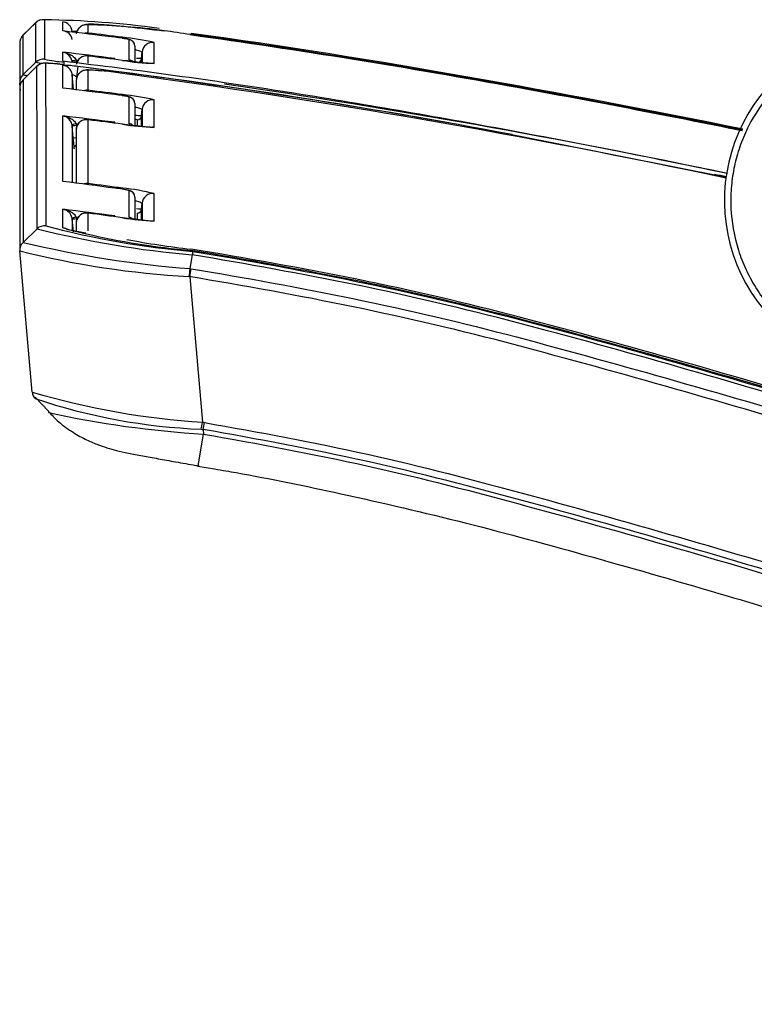
# Model space of a CAD drawing. Units: millimetres. Extents: x 45 to 1043, y 51 to 265.
# Drawn here: x 45 to 80, y 100 to 146 of the extents above; entities that cross this region are included whole.
import ezdxf

# ---------------------------------------------------------------- set-up
doc = ezdxf.new("R2010")
doc.units = ezdxf.units.MM

msp = doc.modelspace()

# ---------------------------------------------------------------- linework, layer by layer
at = {"color": 7, "linetype": 'Continuous'}
for p, q in [((45.971, 145.86), (45.352, 145.255)), ((46.367, 145.986), (46.367, 144.136)), ((47.229, 145.46), (47.229, 145.888)), ((45.961, 145.847), (45.359, 145.259)), ((45.962, 143.997), (45.961, 145.847)), ((47.67, 145.435), (47.672, 145.406)), ((47.67, 145.435), (47.67, 145.407)), ((48.411, 145.364), (48.411, 145.749)), ((45.359, 145.259), (45.359, 143.41)), ((50.339, 144.106), (50.338, 145.052)), ((53.195, 145.325), (53.191, 145.294)), ((45.208, 144.9), (45.208, 143.052)), ((50.6, 144.755), (50.6, 144.012)), ((51.507, 143.938), (51.507, 144.919)), ((47.23, 144.037), (47.23, 144.463)), ((47.67, 143.994), (47.662, 144.05)), ((47.94, 144.079), (47.851, 144.09)), ((47.851, 144.09), (47.862, 144.011)), ((48.412, 143.955), (48.412, 144.282)), ((50.916, 144.163), (50.943, 144.467)), ((50.916, 143.976), (50.916, 144.163)), ((50.943, 144.467), (50.943, 143.973)), ((45.962, 143.997), (45.359, 143.41)), ((46.018, 143.804), (45.364, 143.167)), ((47.23, 142.777), (47.23, 143.851)), ((47.862, 144.011), (47.87, 143.923)), ((47.934, 143.79), (47.877, 143.312)), ((48.412, 142.68), (48.412, 143.621)), ((47.729, 142.716), (47.67, 143.398)), ((47.67, 143.398), (47.67, 142.723)), ((47.851, 143.125), (47.851, 142.701)), ((45.24, 142.663), (45.21, 143.008)), ((50.34, 141.112), (50.339, 142.363)), ((51.508, 140.942), (51.507, 142.228)), ((50.6, 142.065), (50.6, 141.019)), ((50.916, 141.481), (50.942, 141.776)), ((50.942, 141.776), (50.942, 140.98)), ((79.628, 142.019), (79.548, 141.914)), ((48.414, 138.303), (48.413, 141.295)), ((50.717, 141.299), (50.717, 141.005)), ((50.916, 140.982), (50.916, 141.481)), ((47.67, 141.008), (47.662, 141.063)), ((47.67, 141.008), (47.67, 138.347)), ((47.72, 140.433), (47.67, 141.008)), ((47.94, 141.091), (47.851, 141.102)), ((47.851, 141.102), (47.862, 141.026)), ((47.851, 140.815), (47.852, 138.324)), ((47.859, 140.902), (47.855, 140.815)), ((47.862, 141.026), (47.874, 140.891)), ((68.277, 140.601), (68.277, 140.576)), ((68.277, 140.576), (68.353, 140.562)), ((68.353, 140.562), (68.353, 140.587)), ((68.353, 140.587), (78.327, 138.607)), ((50.342, 136.72), (50.341, 137.973)), ((50.6, 137.676), (50.6, 136.63)), ((51.51, 136.546), (51.509, 137.835)), ((47.234, 136.227), (47.233, 137.102)), ((50.916, 137.105), (50.94, 137.384)), ((50.916, 136.591), (50.916, 137.105)), ((50.94, 137.384), (50.94, 136.588)), ((47.671, 136.633), (47.663, 136.686)), ((47.671, 136.633), (47.671, 136.101)), ((47.723, 136.038), (47.671, 136.633)), ((47.94, 136.713), (47.852, 136.724)), ((47.852, 136.724), (47.863, 136.65)), ((47.863, 136.65), (47.874, 136.523)), ((48.415, 136.084), (48.415, 136.917)), ((50.717, 136.922), (50.717, 136.615)), ((46.022, 136.187), (45.366, 135.55)), ((47.852, 136.438), (47.852, 136.064)), ((47.86, 136.526), (47.855, 136.437)), ((45.796, 128.53), (45.216, 135.149)), ((53.291, 134.963), (53.186, 134.319)), ((53.18, 133.939), (53.24, 134.31)), ((53.18, 133.939), (53.775, 127.118)), ((53.186, 134.319), (53.24, 134.31)), ((45.932, 128.286), (46.552, 127.632)), ((53.775, 127.118), (53.863, 127.102)), ((53.565, 125.076), (53.825, 126.561)), ((53.805, 126.777), (53.825, 126.561)), ((53.562, 125.058), (54.338, 124.926))]:
    msp.add_line(p, q, dxfattribs=at)
for centre, radius, start, end in [((46.313, 145.482), 0.507, 83.9057, 133.9572), ((46.284, 145.552), 0.439, 101.8906, 136.6277), ((45.63, 100.61), 45.382, 82.2625, 89.0698), ((16.79, -112.924), 260.171, 82.74148, 83.28118), ((47.195, 144.986), 0.476, 8.3243, 85.9056), ((47.571, 117.586), 27.849, 89.3941, 89.7973), ((47.579, 112.12), 33.64, 82.4925, 88.5824), ((47.579, 112.12), 33.64, 80.4076, 82.4925), ((45.717, 144.898), 0.509, 134.7708, 184.5776), ((43.267, 74.032), 71.258, 88.31609, 88.31795), ((48.37, 144.846), 0.52, 85.4511, 104.6476), ((16.64, -116.111), 263.398, 82.71715, 83.07208), ((49.307, 140.84), 4.337, 80.6366, 85.3123), ((49.307, 140.84), 4.337, 76.2487, 80.6366), ((49.143, 135.169), 10.032, 76.3724, 84.9243), ((46.313, 143.633), 0.506, 83.8187, 133.9294), ((47.984, 151.808), 7.841, 258.0982, 264.9784), ((18.685, -101.829), 247.941, 82.8229, 83.3891), ((47.146, 143.943), 0.527, 11.6905, 80.8548), ((48.333, 143.807), 0.482, 80.6259, 170.2109), ((17.643, -109.125), 255.268, 82.7127, 83.07696), ((51.916, 155.907), 11.977, 260.9013, 268.0425), ((47.863, 154.339), 10.515, 259.5798, 261.3243), ((46.37, 143.44), 0.507, 83.8843, 133.9558), ((46.384, 138.137), 5.807, 80.9289, 89.6091), ((47.202, 139.384), 4.466, 80.5606, 89.6405), ((-16.139, 151.311), 63.857, 353.28079, 353.42303), ((8.894, -171.698), 317.894, 79.23389, 82.94583), ((48.199, 133.041), 10.582, 85.3335, 88.8458), ((2.081, -217.514), 364.203, 80.00172, 82.67611), ((48.199, 133.041), 10.582, 80.629, 85.3335), ((45.715, 143.05), 0.506, 134.6094, 184.6668), ((45.72, 142.806), 0.507, 134.656, 184.6616), ((45.67, 122.984), 20.185, 90.8233, 90.8675), ((-0.434, -231.027), 377.879, 77.97214, 82.3421), ((19.4, -90.609), 235.04, 82.60243, 83.19994), ((48.37, 142.162), 0.52, 85.3602, 104.8276), ((19.394, -92.968), 237.428, 82.58593, 82.97973), ((-2.407, -247.123), 394.266, 78.17684, 81.65599), ((86.231, 137.512), 8.004, 139.0817, 250.9969), ((49.298, 138.155), 4.335, 80.4867, 85.1701), ((49.298, 138.155), 4.335, 76.0976, 80.4867), ((49.121, 132.504), 10.013, 76.2134, 84.7856), ((21.411, -77.923), 220.914, 82.65253, 83.28812), ((47.146, 140.957), 0.527, 11.5848, 80.7558), ((48.333, 140.82), 0.482, 80.5115, 170.1044), ((20.745, -82.886), 225.881, 82.55258, 82.96429), ((50.091, 134.536), 6.792, 84.7108, 85.6917), ((49.839, 119.99), 21.518, 87.1304, 87.9481), ((51.959, 152.948), 12.015, 260.7299, 267.8503), ((2.081, -217.514), 364.203, 77.91532, 78.00509), ((23.566, -54.73), 194.577, 82.29177, 83.01376), ((48.37, 137.785), 0.52, 85.1637, 105.3282), ((24.105, -53.614), 193.45, 82.29748, 82.78105), ((49.276, 133.778), 4.329, 80.1477, 84.8512), ((49.276, 133.778), 4.329, 75.7541, 80.1477), ((49.075, 128.181), 9.956, 75.8484, 84.4783), ((25.104, -45.029), 183.47, 82.3067, 83.07225), ((47.147, 136.582), 0.527, 11.3617, 80.5405), ((48.334, 136.442), 0.482, 80.2891, 169.8973), ((25.956, -39.588), 177.928, 82.22543, 82.74844), ((52.054, 148.662), 12.129, 260.3711, 267.4305), ((46.373, 135.821), 0.507, 83.536, 133.7739), ((57.43, 181.74), 46.959, 255.9406, 264.9443), ((56.56, 174.261), 39.266, 255.0484, 265.265), ((56.358, 170.556), 35.521, 255.1159, 256.8293), ((56.358, 170.556), 35.521, 256.8293, 264.962), ((45.719, 135.19), 0.505, 134.4072, 184.668), ((57.136, 184.86), 50.695, 256.5742, 265.5313), ((57.517, 173.429), 38.438, 259.0785, 263.5837), ((55.586, 176.78), 42.904, 256.0118, 266.7243), ((81.402, 130.388), 28.48, 170.4181, 170.757), ((61.199, 133.022), 8.117, 170.8026, 173.4591), ((56.101, 163.514), 36.47, 253.5871, 266.3435), ((46.267, 128.552), 0.467, 182.916, 227.5004), ((54.773, 154.33), 27.558, 251.304, 267.7985), ((2042.647, 138.372), 1996.124, 180.308284, 180.309475), ((56.591, 172.905), 46.426, 257.5129, 266.5842), ((-435.974, 212.809), 497.278, 350.03737, 350.07543), ((55.351, 135.866), 9.22, 259.7779, 260.3502)]:
    msp.add_arc(centre, radius, start, end, dxfattribs=at)
for centre, major_axis, ratio, start_param, end_param in [((47.171, 145.391), (0.5, 0), 0.999435, 0.087256, 1.454969), ((48.351, 145.253), (0.5, 0), 0.999435, 1.450497, 2.876581), ((50.3, 144.755), (-0.3, 0), 0.999433, 3.141593, 4.584414), ((51.441, 144.424), (0.5, 0), 0.999432, 1.438949, 3.054502), ((47.858, 144.09), (-0.196, -0.04), 0.006936, 4.7466, 6.276509), ((49.624, 143.871), (0.037, 0.298), 0.034627, -0.51345, -0.033429), ((50.3, 143.808), (-0.3, 0), 0.999432, 3.960049, 4.583529), ((49.914, 144.18), (1.003, -0.017), 0.009781, 0.002258, 0.698239), ((50.717, 144.18), (0.2, 0), 0.999435, 4.712389, 6.195869), ((47.172, 143.354), (0.5, 0), 0.999435, 0.656081, 1.453958), ((47.172, 143.354), (0.5, 0), 0.999435, 0.087245, 0.656081), ((47.869, 144.011), (-0.199, -0.017), 0.003044, 4.747163, 6.280256), ((48.351, 143.125), (0.5, 0), 0.999434, 1.449284, 3.141601), ((51.441, 143.442), (0.5, 0), 0.999432, 1.437987, 1.666488), ((50.3, 142.065), (0.3, 0), 0.999432, 0, 1.440113), ((51.44, 141.733), (0.5, 0), 0.999431, 1.436087, 3.054542), ((50.717, 141.499), (-0.2, 0), 0.999434, 1.570796, 3.054277), ((47.858, 141.102), (-0.196, -0.039), 0.006872, 4.746613, 6.27657), ((47.869, 141.026), (-0.199, -0.017), 0.003044, 4.747163, 6.280257), ((49.624, 140.88), (0.038, 0.298), 0.034614, -0.494269, -0.03344), ((50.3, 140.815), (0.3, 0), 0.999431, 0.798841, 1.438622), ((51.44, 140.446), (0.5, 0), 0.99943, 1.434468, 1.663034), ((47.92, 140.45), (-0.199, -0.017), 0.003044, 5.062276, 6.280257), ((47.965, 139.952), (0.2, 0), 0.999431, 3.142298, 3.228502), ((47.965, 139.952), (0.2, 0), 0.999431, 2.186566, 2.843455), ((50.3, 137.676), (0.3, 0), 0.99943, 0, 1.433968), ((51.439, 137.34), (0.5, 0), 0.999429, 1.42949, 3.05465), ((49.914, 137.122), (1.003, -0.017), 0.009812, 0.002259, 0.69824), ((50.717, 137.122), (0.2, 0), 0.999433, 4.712389, 6.195869), ((47.859, 136.724), (-0.196, -0.039), 0.006736, 4.74664, 6.276701), ((47.87, 136.65), (-0.199, -0.017), 0.003044, 4.747163, 6.280259), ((49.624, 136.493), (0.04, 0.297), 0.034585, -0.471121, -0.033471), ((50.3, 136.423), (0.3, 0), 0.999429, 0.821698, 1.431574), ((47.173, 135.731), (0.5, 0), 0.999434, 0.973231, 1.447519), ((51.438, 136.051), (0.5, 0), 0.999427, 1.42671, 1.655419), ((53.783, 127.162), (-0.091, -0.492), 0.001649, 0.72329, 1.482341)]:
    msp.add_ellipse(centre, major_axis=major_axis, ratio=ratio, start_param=start_param, end_param=end_param, dxfattribs=at)
for points, knots in [([(51.974, 145.448), (51.806, 145.469), (51.353, 145.527), (50.585, 145.613), (49.787, 145.694), (49.133, 145.749), (48.648, 145.776), (48.429, 145.778), (48.274, 145.76), (48.155, 145.723), (48.029, 145.649), (47.916, 145.521), (47.864, 145.394), (47.857, 145.326), (47.857, 145.319)], [0, 0, 0, 0, 0.070996, 0.224631, 0.377345, 0.529002, 0.682051, 0.837788, 0.886342, 0.913477, 0.938398, 0.96644, 0.996416, 1, 1, 1, 1]), ([(50.59, 144.831), (50.59, 144.832), (50.583, 144.861), (50.558, 144.914), (50.512, 144.971), (50.464, 145.009), (50.422, 145.031), (50.39, 145.043), (50.357, 145.053), (50.295, 145.068), (50.187, 145.088), (50.061, 145.106), (50.012, 145.114)], [0, 0, 0, 0, 0.005919, 0.097547, 0.175016, 0.241176, 0.295426, 0.340849, 0.396318, 0.512149, 0.837904, 1, 1, 1, 1]), ([(53.185, 145.289), (58.32, 144.58), (63.429, 143.743), (72.042, 142.183), (75.554, 141.502), (79.061, 140.793)], [0, 0, 0, 0, 0.591122, 0.591122, 1, 1, 1, 1]), ([(53.195, 145.325), (55.817, 144.963), (58.432, 144.566), (63.653, 143.72), (66.259, 143.27), (72.273, 142.176), (75.677, 141.515), (79.078, 140.829)], [0, 0, 0, 0, 0.301981, 0.301981, 0.603961, 0.603961, 1, 1, 1, 1]), ([(50.603, 144.591), (50.624, 144.587), (50.643, 144.582), (50.841, 144.532), (50.944, 144.492), (50.943, 144.467)], [0, 0, 0, 0, 0.095165, 0.095165, 1, 1, 1, 1]), ([(47.23, 144.463), (47.35, 144.447), (47.469, 144.413), (47.633, 144.327), (47.687, 144.292), (47.782, 144.205), (47.825, 144.153), (47.851, 144.09)], [0, 0, 0, 0, 0.5, 0.5, 0.75, 0.75, 1, 1, 1, 1]), ([(78.376, 138.775), (74.98, 139.478), (71.578, 140.155), (64.699, 141.438), (61.221, 142.042), (54.243, 143.135), (50.744, 143.625), (47.23, 144.037)], [0, 0, 0, 0, 0.329408, 0.329408, 0.664704, 0.664704, 1, 1, 1, 1]), ([(51.396, 143.936), (51.396, 143.936), (51.392, 143.936), (51.351, 143.937), (51.214, 143.946), (50.924, 143.974), (50.49, 144.023), (50.185, 144.061), (50.021, 144.082)], [0, 0, 0, 0, 0.025601, 0.115466, 0.273652, 0.504249, 0.771547, 1, 1, 1, 1]), ([(51.396, 143.936), (51.396, 143.936), (51.392, 143.936), (51.351, 143.937), (51.214, 143.946), (50.924, 143.974), (50.49, 144.023), (50.185, 144.061), (50.021, 144.082)], [0, 0, 0, 0, 0.025601, 0.115466, 0.273652, 0.504249, 0.771547, 1, 1, 1, 1]), ([(46.022, 136.187), (46.022, 136.218), (46.022, 136.249), (46.022, 136.28), (46.022, 136.405), (46.022, 136.53), (46.022, 136.654), (46.022, 136.717), (46.021, 136.779), (46.021, 136.841), (46.021, 136.904), (46.021, 136.966), (46.021, 137.028), (46.021, 137.09), (46.021, 137.153), (46.021, 137.215), (46.021, 137.34), (46.021, 137.464), (46.021, 137.589), (46.021, 137.651), (46.021, 137.714), (46.021, 137.776), (46.021, 137.838), (46.021, 137.9), (46.02, 137.963), (46.02, 138.025), (46.02, 138.087), (46.02, 138.15), (46.02, 138.274), (46.02, 138.399), (46.02, 138.523), (46.02, 138.586), (46.02, 138.648), (46.02, 138.71), (46.02, 138.773), (46.02, 138.835), (46.02, 138.897), (46.02, 139.022), (46.02, 139.147), (46.02, 139.271), (46.02, 139.333), (46.02, 139.396), (46.02, 139.458), (46.02, 139.52), (46.019, 139.583), (46.019, 139.645), (46.019, 139.707), (46.019, 139.77), (46.019, 139.832), (46.019, 139.956), (46.019, 140.081), (46.019, 140.206), (46.019, 140.268), (46.019, 140.33), (46.019, 140.393), (46.019, 140.455), (46.019, 140.517), (46.019, 140.579), (46.019, 140.642), (46.019, 140.704), (46.019, 140.766), (46.019, 140.891), (46.019, 141.016), (46.019, 141.14), (46.019, 141.202), (46.019, 141.265), (46.019, 141.327), (46.019, 141.389), (46.019, 141.452), (46.019, 141.514), (46.019, 141.639), (46.019, 141.763), (46.018, 141.888), (46.018, 141.95), (46.018, 142.012), (46.018, 142.075), (46.018, 142.137), (46.018, 142.199), (46.018, 142.261), (46.018, 142.324), (46.018, 142.386), (46.018, 142.448), (46.018, 142.573), (46.018, 142.698), (46.018, 142.822), (46.018, 142.884), (46.018, 142.947), (46.018, 143.009), (46.018, 143.071), (46.018, 143.134), (46.018, 143.196), (46.018, 143.258), (46.018, 143.321), (46.018, 143.383), (46.018, 143.523), (46.018, 143.664), (46.018, 143.804)], [0, 0, 0, 0, 0.012268, 0.012268, 0.012268, 0.061341, 0.061341, 0.061341, 0.085877, 0.085877, 0.085877, 0.110414, 0.110414, 0.110414, 0.13495, 0.13495, 0.13495, 0.184023, 0.184023, 0.184023, 0.208559, 0.208559, 0.208559, 0.233096, 0.233096, 0.233096, 0.257632, 0.257632, 0.257632, 0.306705, 0.306705, 0.306705, 0.331241, 0.331241, 0.331241, 0.355778, 0.355778, 0.355778, 0.40485, 0.40485, 0.40485, 0.429387, 0.429387, 0.429387, 0.453923, 0.453923, 0.453923, 0.478459, 0.478459, 0.478459, 0.527532, 0.527532, 0.527532, 0.552069, 0.552069, 0.552069, 0.576605, 0.576605, 0.576605, 0.601141, 0.601141, 0.601141, 0.650214, 0.650214, 0.650214, 0.674751, 0.674751, 0.674751, 0.699287, 0.699287, 0.699287, 0.74836, 0.74836, 0.74836, 0.772896, 0.772896, 0.772896, 0.797432, 0.797432, 0.797432, 0.821969, 0.821969, 0.821969, 0.871042, 0.871042, 0.871042, 0.895578, 0.895578, 0.895578, 0.920114, 0.920114, 0.920114, 0.944651, 0.944651, 0.944651, 1, 1, 1, 1]), ([(47.273, 143.874), (47.197, 143.883), (47.019, 143.904), (46.734, 143.931), (46.52, 143.947), (46.412, 143.952), (46.33, 143.951), (46.225, 143.931), (46.118, 143.89), (46.06, 143.838), (46.025, 143.806)], [0, 0, 0, 0, 0.129384, 0.349257, 0.574477, 0.707365, 0.792463, 0.845455, 0.920581, 1, 1, 1, 1]), ([(46.424, 143.943), (46.424, 142.674), (46.425, 141.404), (46.426, 140.134), (46.426, 140.055), (46.426, 139.976), (46.426, 139.896), (46.426, 139.817), (46.426, 139.738), (46.426, 139.658), (46.426, 139.579), (46.426, 139.5), (46.426, 139.42), (46.426, 139.341), (46.426, 139.261), (46.426, 139.182), (46.426, 139.103), (46.427, 139.023), (46.427, 138.944), (46.427, 138.865), (46.427, 138.785), (46.427, 138.706), (46.427, 138.626), (46.427, 138.547), (46.427, 138.468), (46.427, 138.388), (46.427, 138.309), (46.427, 138.23), (46.427, 138.15), (46.427, 138.071), (46.428, 137.992), (46.428, 137.912), (46.428, 137.833), (46.428, 137.753), (46.428, 137.674), (46.428, 137.595), (46.428, 137.515), (46.428, 137.436), (46.428, 137.356), (46.428, 137.277), (46.428, 137.198), (46.428, 137.118), (46.429, 137.039), (46.429, 136.96), (46.429, 136.88), (46.429, 136.801), (46.429, 136.721), (46.429, 136.642), (46.429, 136.563), (46.429, 136.483), (46.429, 136.404), (46.43, 136.325)], [0, 0, 0, 0, 0.5, 0.5, 0.5, 0.53125, 0.53125, 0.53125, 0.5625, 0.5625, 0.5625, 0.59375, 0.59375, 0.59375, 0.625, 0.625, 0.625, 0.65625, 0.65625, 0.65625, 0.6875, 0.6875, 0.6875, 0.71875, 0.71875, 0.71875, 0.75, 0.75, 0.75, 0.78125, 0.78125, 0.78125, 0.8125, 0.8125, 0.8125, 0.84375, 0.84375, 0.84375, 0.875, 0.875, 0.875, 0.90625, 0.90625, 0.90625, 0.9375, 0.9375, 0.9375, 0.96875, 0.96875, 0.96875, 1, 1, 1, 1]), ([(49.063, 143.581), (48.983, 143.59), (48.756, 143.614), (48.531, 143.629), (48.399, 143.633), (48.318, 143.63), (48.235, 143.616), (48.13, 143.581), (48.011, 143.504), (47.911, 143.38), (47.868, 143.273), (47.86, 143.22)], [0, 0, 0, 0, 0.127407, 0.423105, 0.578128, 0.650457, 0.6996, 0.757536, 0.831392, 0.916072, 1, 1, 1, 1]), ([(45.359, 143.41), (45.359, 143.408), (45.371, 143.405), (45.418, 143.395), (45.454, 143.389), (45.518, 143.379), (45.536, 143.377), (45.556, 143.374)], [0, 0, 0, 0, 0.422334, 0.422334, 0.844668, 0.844668, 1, 1, 1, 1]), ([(45.364, 143.167), (45.364, 143.156), (45.364, 143.145), (45.364, 143.133), (45.364, 143.089), (45.364, 143.044), (45.364, 142.999), (45.364, 142.909), (45.364, 142.82), (45.364, 142.73), (45.364, 142.641), (45.364, 142.551), (45.364, 142.461), (45.364, 142.417), (45.364, 142.372), (45.364, 142.327), (45.364, 142.237), (45.364, 142.148), (45.364, 142.058), (45.364, 141.968), (45.364, 141.879), (45.364, 141.789), (45.364, 141.7), (45.364, 141.61), (45.364, 141.52), (45.364, 141.476), (45.364, 141.431), (45.364, 141.386), (45.364, 141.296), (45.364, 141.207), (45.364, 141.117), (45.364, 141.027), (45.364, 140.938), (45.364, 140.848), (45.364, 140.759), (45.364, 140.669), (45.364, 140.579), (45.364, 140.535), (45.364, 140.49), (45.364, 140.445), (45.364, 140.355), (45.364, 140.266), (45.364, 140.176), (45.364, 140.086), (45.364, 139.997), (45.364, 139.907), (45.364, 139.818), (45.364, 139.728), (45.364, 139.638), (45.365, 139.549), (45.365, 139.459), (45.365, 139.37), (45.365, 139.325), (45.365, 139.28), (45.365, 139.235), (45.365, 139.146), (45.365, 139.056), (45.365, 138.966), (45.365, 138.877), (45.365, 138.787), (45.365, 138.697), (45.365, 138.608), (45.365, 138.518), (45.365, 138.429), (45.365, 138.384), (45.365, 138.339), (45.365, 138.294), (45.365, 138.204), (45.365, 138.115), (45.365, 138.025), (45.365, 137.936), (45.365, 137.846), (45.365, 137.756), (45.365, 137.667), (45.365, 137.577), (45.365, 137.488), (45.365, 137.398), (45.365, 137.308), (45.365, 137.219), (45.365, 137.174), (45.365, 137.129), (45.365, 137.084), (45.365, 136.995), (45.365, 136.905), (45.365, 136.815), (45.365, 136.726), (45.365, 136.636), (45.365, 136.546), (45.365, 136.457), (45.365, 136.367), (45.365, 136.278), (45.365, 136.233), (45.365, 136.188), (45.365, 136.143), (45.365, 136.044), (45.365, 135.946), (45.365, 135.847), (45.365, 135.748), (45.366, 135.649), (45.366, 135.55)], [0, 0, 0, 0, 0.004412, 0.004412, 0.004412, 0.022062, 0.022062, 0.022062, 0.057361, 0.057361, 0.057361, 0.092659, 0.092659, 0.092659, 0.110309, 0.110309, 0.110309, 0.145608, 0.145608, 0.145608, 0.180907, 0.180907, 0.180907, 0.216205, 0.216205, 0.216205, 0.233855, 0.233855, 0.233855, 0.269154, 0.269154, 0.269154, 0.304452, 0.304452, 0.304452, 0.339751, 0.339751, 0.339751, 0.357401, 0.357401, 0.357401, 0.3927, 0.3927, 0.3927, 0.427998, 0.427998, 0.427998, 0.463297, 0.463297, 0.463297, 0.498596, 0.498596, 0.498596, 0.516245, 0.516245, 0.516245, 0.551544, 0.551544, 0.551544, 0.586843, 0.586843, 0.586843, 0.622142, 0.622142, 0.622142, 0.639791, 0.639791, 0.639791, 0.67509, 0.67509, 0.67509, 0.710389, 0.710389, 0.710389, 0.745688, 0.745688, 0.745688, 0.780987, 0.780987, 0.780987, 0.798636, 0.798636, 0.798636, 0.833935, 0.833935, 0.833935, 0.869234, 0.869234, 0.869234, 0.904533, 0.904533, 0.904533, 0.922182, 0.922182, 0.922182, 0.961091, 0.961091, 0.961091, 1, 1, 1, 1]), ([(47.877, 143.312), (47.828, 143.341), (47.778, 143.368), (47.696, 143.404), (47.669, 143.409), (47.67, 143.398)], [0, 0, 0, 0, 0.5, 0.5, 1, 1, 1, 1]), ([(50.595, 142.081), (50.594, 142.105), (50.593, 142.153), (50.559, 142.224), (50.513, 142.281), (50.464, 142.319), (50.423, 142.341), (50.391, 142.354), (50.357, 142.364), (50.296, 142.379), (50.188, 142.399), (50.062, 142.418), (50.013, 142.425)], [0, 0, 0, 0, 0.064294, 0.150549, 0.223481, 0.285766, 0.336841, 0.379605, 0.431819, 0.540836, 0.847586, 1, 1, 1, 1]), ([(80.41, 142.557), (79.996, 142.079), (79.648, 141.56), (79.223, 140.724), (79.097, 140.433), (78.882, 139.841), (78.794, 139.541), (78.654, 138.933), (78.603, 138.625), (78.537, 138.002), (78.523, 137.684), (78.54, 136.743), (78.627, 136.125), (78.871, 135.214), (78.971, 134.913), (79.206, 134.332), (79.34, 134.051), (79.642, 133.505), (79.81, 133.24), (80.181, 132.729), (80.382, 132.486), (80.808, 132.029), (81.034, 131.814), (81.512, 131.412), (81.766, 131.224), (82.56, 130.708), (83.124, 130.433), (83.722, 130.228)], [0, 0, 0, 0, 0.125, 0.125, 0.1875, 0.1875, 0.25, 0.25, 0.3125, 0.3125, 0.375, 0.375, 0.5, 0.5, 0.5625, 0.5625, 0.625, 0.625, 0.6875, 0.6875, 0.75, 0.75, 0.8125, 0.8125, 0.875, 0.875, 1, 1, 1, 1]), ([(50.603, 141.902), (50.624, 141.897), (50.643, 141.892), (50.84, 141.842), (50.943, 141.801), (50.942, 141.776)], [0, 0, 0, 0, 0.094043, 0.094043, 1, 1, 1, 1]), ([(47.232, 138.402), (47.232, 138.406), (47.232, 138.409), (47.232, 138.413), (47.232, 138.424), (47.232, 138.435), (47.232, 138.446), (47.232, 138.491), (47.232, 138.536), (47.232, 138.581), (47.232, 138.76), (47.232, 138.94), (47.232, 139.119), (47.232, 139.902), (47.231, 140.685), (47.231, 141.467), (47.231, 141.471), (47.231, 141.474), (47.231, 141.477)], [0, 0, 0, 0, 0.003381, 0.003381, 0.003381, 0.014321, 0.014321, 0.014321, 0.058077, 0.058077, 0.058077, 0.233105, 0.233105, 0.233105, 0.996838, 0.996838, 0.996838, 1, 1, 1, 1]), ([(47.231, 141.477), (47.351, 141.461), (47.47, 141.426), (47.634, 141.34), (47.688, 141.305), (47.783, 141.218), (47.826, 141.166), (47.851, 141.102)], [0, 0, 0, 0, 0.5, 0.5, 0.75, 0.75, 1, 1, 1, 1]), ([(51.396, 140.94), (51.396, 140.94), (51.392, 140.94), (51.351, 140.942), (51.214, 140.951), (50.924, 140.98), (50.49, 141.03), (50.185, 141.07), (50.022, 141.091)], [0, 0, 0, 0, 0.025696, 0.115571, 0.273807, 0.504415, 0.771796, 1, 1, 1, 1]), ([(51.396, 140.94), (51.396, 140.94), (51.392, 140.94), (51.351, 140.942), (51.214, 140.951), (50.924, 140.98), (50.49, 141.03), (50.185, 141.07), (50.022, 141.091)], [0, 0, 0, 0, 0.025696, 0.115571, 0.273807, 0.504415, 0.771796, 1, 1, 1, 1]), ([(47.765, 139.935), (47.765, 139.93), (47.761, 139.982), (47.744, 140.166), (47.732, 140.298), (47.72, 140.433)], [0, 0, 0, 0, 0.5, 0.5, 1, 1, 1, 1]), ([(50.595, 137.693), (50.594, 137.716), (50.593, 137.763), (50.56, 137.833), (50.514, 137.891), (50.466, 137.929), (50.424, 137.951), (50.393, 137.964), (50.359, 137.974), (50.297, 137.989), (50.19, 138.01), (50.064, 138.03), (50.016, 138.037)], [0, 0, 0, 0, 0.06192, 0.148414, 0.22156, 0.284029, 0.33526, 0.378157, 0.430529, 0.539859, 0.847688, 1, 1, 1, 1]), ([(47.233, 137.102), (47.353, 137.085), (47.472, 137.05), (47.636, 136.963), (47.69, 136.928), (47.784, 136.841), (47.827, 136.788), (47.852, 136.724)], [0, 0, 0, 0, 0.5, 0.5, 0.75, 0.75, 1, 1, 1, 1]), ([(50.604, 137.512), (50.623, 137.507), (50.642, 137.502), (50.838, 137.45), (50.942, 137.408), (50.94, 137.384)], [0, 0, 0, 0, 0.092221, 0.092221, 1, 1, 1, 1]), ([(51.399, 136.545), (51.399, 136.545), (51.395, 136.545), (51.353, 136.547), (51.216, 136.558), (50.925, 136.589), (50.491, 136.642), (50.187, 136.683), (50.024, 136.705)], [0, 0, 0, 0, 0.025954, 0.11586, 0.274219, 0.504848, 0.772429, 1, 1, 1, 1]), ([(51.399, 136.545), (51.399, 136.545), (51.395, 136.545), (51.353, 136.547), (51.216, 136.558), (50.925, 136.589), (50.491, 136.642), (50.187, 136.683), (50.024, 136.705)], [0, 0, 0, 0, 0.025954, 0.11586, 0.274219, 0.504848, 0.772429, 1, 1, 1, 1]), ([(48.314, 135.977), (48.184, 136), (47.879, 136.054), (47.568, 136.119), (47.422, 136.158), (47.4, 136.166), (47.4, 136.166)], [0, 0, 0, 0, 0.223405, 0.623811, 0.904753, 1, 1, 1, 1]), ([(174.685, 101.617), (154.245, 106.513), (133.987, 112.064), (108.902, 119.859), (103.901, 121.477), (93.889, 124.676), (88.874, 126.243), (78.807, 129.243), (73.763, 130.706), (66.141, 132.695), (63.584, 133.301), (58.421, 134.333), (55.83, 134.813), (53.221, 135.232)], [0, 0, 0, 0, 0.5, 0.5, 0.625, 0.625, 0.75, 0.75, 0.875, 0.875, 0.9375, 0.9375, 1, 1, 1, 1]), ([(176.35, 101.178), (155.624, 106.091), (135.082, 111.672), (104.562, 121.106), (94.452, 124.477), (79.153, 129.054), (74.043, 130.54), (66.323, 132.571), (63.734, 133.195), (58.506, 134.253), (55.881, 134.742), (53.239, 135.172)], [0, 0, 0, 0, 0.5, 0.5, 0.75, 0.75, 0.875, 0.875, 0.9375, 0.9375, 1, 1, 1, 1]), ([(1035.126, 134.98), (1032.564, 134.565), (1030.011, 134.093), (1024.922, 133.071), (1022.396, 132.468), (1014.861, 130.494), (1009.873, 129.046), (999.921, 126.077), (994.964, 124.528), (985.072, 121.363), (980.132, 119.758), (955.345, 112.026), (935.309, 106.507), (894.922, 96.767), (874.581, 92.52), (833.729, 84.971), (813.216, 81.668), (751.516, 72.925), (710.171, 68.623), (648.018, 64.115), (627.276, 62.945), (585.763, 61.311), (564.993, 60.839), (523.448, 60.848), (502.678, 61.329), (461.166, 62.98), (440.425, 64.158), (378.273, 68.685), (336.929, 72.995), (275.228, 81.737), (254.715, 85.036), (213.861, 92.575), (193.518, 96.813), (153.124, 106.519), (133.082, 112.02), (108.289, 119.735), (103.349, 121.334), (93.454, 124.493), (88.497, 126.041), (78.545, 129.012), (73.557, 130.461), (66.023, 132.436), (63.496, 133.041), (58.407, 134.069), (55.855, 134.544), (53.291, 134.963)], [0, 0, 0, 0, 0.007813, 0.007813, 0.015625, 0.015625, 0.03125, 0.03125, 0.046875, 0.046875, 0.0625, 0.0625, 0.125, 0.125, 0.1875, 0.1875, 0.25, 0.25, 0.375, 0.375, 0.4375, 0.4375, 0.5, 0.5, 0.5625, 0.5625, 0.625, 0.625, 0.75, 0.75, 0.8125, 0.8125, 0.875, 0.875, 0.9375, 0.9375, 0.953125, 0.953125, 0.96875, 0.96875, 0.984375, 0.984375, 0.992188, 0.992188, 1, 1, 1, 1]), ([(53.319, 135.129), (55.882, 134.711), (58.435, 134.235), (63.526, 133.207), (66.051, 132.604), (73.585, 130.63), (78.573, 129.181), (88.525, 126.212), (93.482, 124.664), (103.375, 121.507), (108.316, 119.908), (133.107, 112.193), (153.147, 106.692), (193.539, 96.986), (213.88, 92.748), (254.732, 85.21), (275.244, 81.91), (336.94, 73.169), (378.282, 68.859), (440.43, 64.333), (461.17, 63.154), (502.679, 61.504), (523.448, 61.023), (564.99, 61.014), (585.759, 61.486), (627.269, 63.119), (648.009, 64.29), (710.158, 68.798), (751.502, 73.099), (813.197, 81.842), (833.709, 85.144), (874.559, 92.693), (894.899, 96.94), (935.282, 106.679), (955.318, 112.198), (980.103, 119.93), (985.042, 121.534), (994.934, 124.698), (999.89, 126.247), (1009.842, 129.215), (1014.83, 130.663), (1022.365, 132.635), (1024.89, 133.237), (1029.983, 134.259), (1032.536, 134.731), (1035.1, 135.146)], [0, 0, 0, 0, 0.007812, 0.007812, 0.015625, 0.015625, 0.03125, 0.03125, 0.046875, 0.046875, 0.0625, 0.0625, 0.125, 0.125, 0.1875, 0.1875, 0.25, 0.25, 0.375, 0.375, 0.4375, 0.4375, 0.5, 0.5, 0.5625, 0.5625, 0.625, 0.625, 0.75, 0.75, 0.8125, 0.8125, 0.875, 0.875, 0.9375, 0.9375, 0.953125, 0.953125, 0.96875, 0.96875, 0.984375, 0.984375, 0.992187, 0.992187, 1, 1, 1, 1]), ([(53.24, 134.31), (58.364, 133.469), (63.459, 132.449), (73.498, 129.783), (78.488, 128.341), (93.422, 123.898), (103.277, 120.608), (133.032, 111.352), (153.076, 105.851), (193.478, 96.156), (213.822, 91.916), (254.681, 84.378), (275.197, 81.08), (336.904, 72.339), (378.253, 68.03), (440.411, 63.505), (461.154, 62.325), (502.67, 60.677), (523.443, 60.195), (564.992, 60.186), (585.765, 60.659), (627.281, 62.289), (648.025, 63.462), (710.185, 67.967), (751.535, 72.27), (813.242, 81.01), (833.757, 84.311), (874.614, 91.861), (894.956, 96.109), (935.35, 105.837), (955.389, 111.357), (985.138, 120.632), (994.989, 123.934), (1009.924, 128.373), (1014.914, 129.814), (1024.954, 132.479), (1030.051, 133.493), (1035.177, 134.327)], [0, 0, 0, 0, 0.015625, 0.015625, 0.03125, 0.03125, 0.0625, 0.0625, 0.125, 0.125, 0.1875, 0.1875, 0.25, 0.25, 0.375, 0.375, 0.4375, 0.4375, 0.5, 0.5, 0.5625, 0.5625, 0.625, 0.625, 0.75, 0.75, 0.8125, 0.8125, 0.875, 0.875, 0.9375, 0.9375, 0.96875, 0.96875, 0.984375, 0.984375, 1, 1, 1, 1]), ([(1035.282, 133.963), (1030.109, 133.122), (1025.011, 132.107), (1014.97, 129.441), (1009.98, 127.999), (995.043, 123.559), (985.191, 120.257), (955.437, 110.985), (935.396, 105.465), (894.997, 95.739), (874.652, 91.491), (833.79, 83.943), (813.273, 80.642), (751.559, 71.902), (710.204, 67.599), (648.038, 63.094), (627.291, 61.922), (585.77, 60.291), (564.995, 59.818), (523.442, 59.827), (502.667, 60.309), (461.146, 61.957), (440.4, 63.137), (378.235, 67.662), (336.881, 71.971), (275.167, 80.711), (254.65, 84.009), (213.786, 91.546), (193.439, 95.786), (153.032, 105.479), (132.985, 110.979), (103.226, 120.232), (93.369, 123.522), (78.435, 127.967), (73.444, 129.41), (63.404, 132.076), (58.306, 133.097), (53.135, 133.946)], [0, 0, 0, 0, 0.015625, 0.015625, 0.03125, 0.03125, 0.0625, 0.0625, 0.125, 0.125, 0.1875, 0.1875, 0.25, 0.25, 0.375, 0.375, 0.4375, 0.4375, 0.5, 0.5, 0.5625, 0.5625, 0.625, 0.625, 0.75, 0.75, 0.8125, 0.8125, 0.875, 0.875, 0.9375, 0.9375, 0.96875, 0.96875, 0.984375, 0.984375, 1, 1, 1, 1]), ([(46.57, 127.608), (46.711, 127.455), (47.012, 127.133), (47.608, 126.694), (48.245, 126.328), (48.82, 126.078), (49.317, 125.91), (49.787, 125.783), (50.292, 125.671), (50.933, 125.547), (51.687, 125.409), (52.531, 125.258), (53.207, 125.14), (53.559, 125.077), (53.616, 125.067)], [0, 0, 0, 0, 0.064704, 0.161973, 0.249604, 0.326785, 0.397672, 0.473476, 0.573747, 0.677473, 0.773384, 0.872302, 0.981931, 1, 1, 1, 1]), ([(53.863, 127.102), (56.422, 126.654), (58.974, 126.174), (64.036, 125.054), (66.542, 124.396), (74.043, 122.353), (79.02, 120.894), (93.912, 116.383), (103.753, 113.093), (133.497, 103.936), (153.529, 98.494), (193.897, 88.885), (214.222, 84.683), (255.038, 77.206), (275.53, 73.929), (337.165, 65.248), (378.463, 60.962), (440.544, 56.463), (461.262, 55.291), (502.725, 53.65), (523.471, 53.173), (564.967, 53.163), (585.713, 53.633), (627.178, 55.256), (647.895, 56.419), (709.977, 60.901), (751.276, 65.177), (812.911, 73.861), (833.403, 77.139), (874.217, 84.627), (894.541, 88.837), (934.901, 98.478), (954.928, 103.939), (984.665, 113.117), (994.503, 116.418), (1009.395, 120.928), (1014.374, 122.386), (1021.877, 124.429), (1024.383, 125.087), (1029.445, 126.201), (1031.996, 126.678), (1034.555, 127.122)], [0, 0, 0, 0, 0.007813, 0.007813, 0.015625, 0.015625, 0.03125, 0.03125, 0.0625, 0.0625, 0.125, 0.125, 0.1875, 0.1875, 0.25, 0.25, 0.375, 0.375, 0.4375, 0.4375, 0.5, 0.5, 0.5625, 0.5625, 0.625, 0.625, 0.75, 0.75, 0.8125, 0.8125, 0.875, 0.875, 0.9375, 0.9375, 0.96875, 0.96875, 0.984375, 0.984375, 0.992188, 0.992188, 1, 1, 1, 1]), ([(1034.611, 126.796), (1032.052, 126.352), (1029.496, 125.875), (1024.426, 124.757), (1021.919, 124.097), (1014.414, 122.053), (1009.436, 120.594), (994.542, 116.082), (984.703, 112.78), (954.964, 103.603), (934.933, 98.141), (894.571, 88.5), (874.244, 84.29), (833.425, 76.802), (812.932, 73.523), (751.29, 64.839), (709.987, 60.563), (647.899, 56.081), (627.179, 54.917), (585.71, 53.294), (564.962, 52.825), (523.461, 52.835), (502.713, 53.313), (461.245, 54.953), (440.525, 56.126), (378.439, 60.626), (337.137, 64.912), (275.495, 73.594), (255.001, 76.871), (214.18, 84.349), (193.852, 88.551), (153.482, 98.16), (133.448, 103.603), (103.7, 112.761), (93.858, 116.051), (78.964, 120.564), (73.986, 122.025), (66.484, 124.069), (63.977, 124.728), (58.915, 125.849), (56.364, 126.329), (53.805, 126.777)], [0, 0, 0, 0, 0.007812, 0.007812, 0.015625, 0.015625, 0.03125, 0.03125, 0.0625, 0.0625, 0.125, 0.125, 0.1875, 0.1875, 0.25, 0.25, 0.375, 0.375, 0.4375, 0.4375, 0.5, 0.5, 0.5625, 0.5625, 0.625, 0.625, 0.75, 0.75, 0.8125, 0.8125, 0.875, 0.875, 0.9375, 0.9375, 0.96875, 0.96875, 0.984375, 0.984375, 0.992188, 0.992188, 1, 1, 1, 1]), ([(53.825, 126.561), (56.383, 126.113), (58.939, 125.633), (64.007, 124.511), (66.515, 123.855), (74.02, 121.814), (78.998, 120.355), (93.892, 115.849), (103.736, 112.565), (133.484, 103.426), (153.52, 97.989), (193.89, 88.393), (214.217, 84.196), (255.036, 76.725), (275.529, 73.451), (337.167, 64.778), (378.466, 60.495), (440.548, 56), (461.266, 54.829), (502.731, 53.191), (523.478, 52.714), (564.974, 52.705), (585.721, 53.174), (627.186, 54.795), (647.905, 55.958), (709.988, 60.436), (751.289, 64.708), (812.926, 73.385), (833.419, 76.661), (874.235, 84.143), (894.561, 88.348), (934.923, 97.978), (954.952, 103.432), (984.696, 112.593), (994.535, 115.888), (1009.43, 120.393), (1014.408, 121.851), (1021.912, 123.889), (1024.419, 124.545), (1029.481, 125.66), (1032.033, 126.136), (1034.592, 126.58)], [0, 0, 0, 0, 0.007812, 0.007812, 0.015625, 0.015625, 0.03125, 0.03125, 0.0625, 0.0625, 0.125, 0.125, 0.1875, 0.1875, 0.25, 0.25, 0.375, 0.375, 0.4375, 0.4375, 0.5, 0.5, 0.5625, 0.5625, 0.625, 0.625, 0.75, 0.75, 0.8125, 0.8125, 0.875, 0.875, 0.9375, 0.9375, 0.96875, 0.96875, 0.984375, 0.984375, 0.992188, 0.992188, 1, 1, 1, 1]), ([(54.338, 124.926), (54.708, 124.864), (56.577, 124.55), (60.619, 123.709), (66.134, 122.427), (72.17, 120.776), (79.497, 118.665), (88.643, 115.883), (100.007, 112.281), (112.357, 108.357), (125.431, 104.456), (138.73, 100.686), (152.481, 97.005), (166.542, 93.454), (180.935, 90.03), (195.679, 86.733), (210.8, 83.562), (226.325, 80.514), (242.285, 77.588), (258.819, 74.761), (276.001, 72.019), (293.787, 69.387), (312.024, 66.897), (330.62, 64.566), (349.6, 62.393), (368.99, 60.38), (388.819, 58.528), (409.16, 56.831), (429.705, 55.324), (450.139, 54.046), (470.109, 53.016), (489.646, 52.228), (508.784, 51.674), (527.553, 51.349), (545.882, 51.248), (563.9, 51.373), (581.848, 51.705), (600.062, 52.246), (618.68, 53.004), (637.738, 53.984), (657.276, 55.192), (677.346, 56.636), (697.775, 58.304), (718.213, 60.19), (738.322, 62.265), (757.983, 64.514), (777.242, 66.936), (796.123, 69.529), (814.65, 72.294), (832.795, 75.219), (850.389, 78.28), (867.336, 81.457), (883.608, 84.733), (899.327, 88.123), (914.549, 91.631), (929.319, 95.261), (943.675, 99.015), (957.648, 102.898), (971.264, 106.897), (984.476, 111.044), (996.425, 114.884), (1006.852, 118.088), (1014.888, 120.441), (1020.621, 122.036), (1023.217, 122.661), (1024.073, 122.867)], [0, 0, 0, 0, 0.00104, 0.006128, 0.012206, 0.018445, 0.025145, 0.035454, 0.047565, 0.06147, 0.074936, 0.089137, 0.103586, 0.118308, 0.133325, 0.148661, 0.164342, 0.180398, 0.196865, 0.21378, 0.231508, 0.249878, 0.268562, 0.287589, 0.306982, 0.32677, 0.346985, 0.367663, 0.388964, 0.409749, 0.430044, 0.449891, 0.469325, 0.48838, 0.507086, 0.525171, 0.543282, 0.561779, 0.580691, 0.600057, 0.619922, 0.640336, 0.661368, 0.682372, 0.702874, 0.722962, 0.742667, 0.762016, 0.781032, 0.799739, 0.818016, 0.835443, 0.852276, 0.868588, 0.884437, 0.899871, 0.914929, 0.929648, 0.944058, 0.958169, 0.97183, 0.982328, 0.991324, 0.997561, 1, 1, 1, 1])]:
    msp.add_open_spline(points, degree=3, knots=knots, dxfattribs=at)
for points in [[(79.092, 140.857), (70.518, 142.585), (61.911, 144.149), (53.247, 145.348)], [(45.213, 142.809), (45.213, 141.672), (45.213, 139.133), (45.214, 135.192)]]:
    msp.add_open_spline(points, degree=3, dxfattribs=at)

doc.saveas('drawing.dxf')
